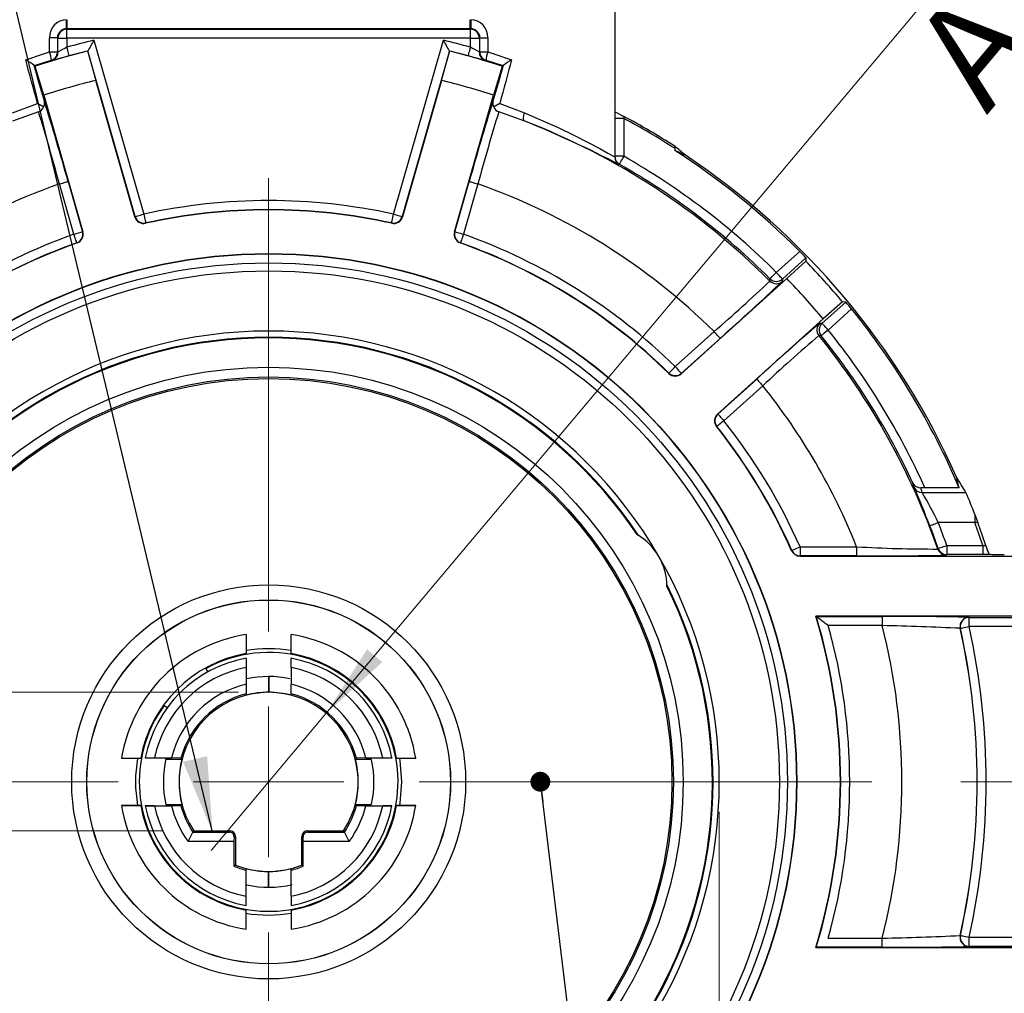
# Model space of a CAD drawing. Units: millimetres. Extents: x 5 to 420, y 6 to 293.
# Drawn here: x 219 to 251, y 201 to 233 of the extents above; entities that cross this region are included whole.
import ezdxf

# ---------------------------------------------------------------- set-up
doc = ezdxf.new("R2010")
doc.units = ezdxf.units.MM
doc.styles.add('SLDTEXTSTYLE0', font='DINMI__.TTF')
doc.styles.get("Standard").update_dxf_attribs({"font": 'DINMI__.TTF'})
doc.dimstyles.new('SLDDIMSTYLE0', dxfattribs={"dimtxt": 0, "dimasz": 2.5, "dimexe": 0, "dimexo": 0.0625, "dimgap": 0, "dimtad": 0, "dimtih": 1, "dimtoh": 1, "dimdec": 0, "dimrnd": 1e-09, "dimzin": 0, "dimdsep": 46, "dimtxsty": 'STANDARD', "dimsah": 1, "dimcen": 0.09, "dimadec": 0, "dimazin": 0, "dimtfac": 2.5, "dimtdec": 0, "dimtofl": 0, "dimtmove": 0, "dimatfit": 3, "dimfxl": 1, "dimfrac": 2, "dimtolj": 1, "dimtzin": 0, "dimarcsym": 0})
doc.dimstyles.new('SLDDIMSTYLE1', dxfattribs={"dimtxt": 3.5, "dimasz": 2.5, "dimexe": 0, "dimexo": 0.0625, "dimgap": 0.875, "dimtad": 1, "dimrnd": 1e-09, "dimzin": 12, "dimdsep": 46, "dimtxsty": 'SLDTEXTSTYLE0', "dimsah": 1, "dimcen": 0.09, "dimadec": 0, "dimazin": 0, "dimtol": 1, "dimtp": 0.2, "dimtm": 0.2, "dimtfac": 1, "dimtdec": 1, "dimtofl": 0, "dimtmove": 0, "dimatfit": 3, "dimfxl": 1, "dimfrac": 2, "dimtolj": 1, "dimarcsym": 0})
doc.dimstyles.new('SLDDIMSTYLE2', dxfattribs={"dimtxt": 3.5, "dimasz": 2.5, "dimexe": 0, "dimexo": 0.0625, "dimgap": 0.875, "dimtad": 1, "dimrnd": 1e-09, "dimzin": 12, "dimdsep": 46, "dimtxsty": 'SLDTEXTSTYLE0', "dimsah": 1, "dimcen": 0.09, "dimadec": 0, "dimazin": 0, "dimtfac": 1, "dimtofl": 0, "dimtmove": 0, "dimatfit": 3, "dimfxl": 1, "dimfrac": 2, "dimtolj": 1, "dimtzin": 12, "dimarcsym": 0})
doc.dimstyles.new('SLDDIMSTYLE4', dxfattribs={"dimtxt": 3.5, "dimasz": 2.5, "dimexe": 0, "dimexo": 0.0625, "dimgap": 0.875, "dimtad": 1, "dimdec": 1, "dimrnd": 1e-09, "dimzin": 12, "dimdsep": 46, "dimtxsty": 'SLDTEXTSTYLE0', "dimsah": 1, "dimcen": 0.09, "dimadec": 0, "dimazin": 0, "dimtol": 1, "dimtp": 0.08, "dimtm": 0.1, "dimtfac": 1, "dimtofl": 0, "dimtmove": 0, "dimatfit": 3, "dimfxl": 1, "dimfrac": 2, "dimtolj": 1, "dimarcsym": 0})
doc.dimstyles.new('SLDDIMSTYLE5', dxfattribs={"dimtxt": 3.5, "dimasz": 2.5, "dimexe": 0, "dimexo": 0.0625, "dimgap": 0.875, "dimtad": 1, "dimrnd": 1e-09, "dimzin": 12, "dimdsep": 46, "dimtxsty": 'SLDTEXTSTYLE0', "dimblk1": 'NONE', "dimsah": 1, "dimcen": 0, "dimadec": 0, "dimazin": 0, "dimtol": 1, "dimtp": 0.07, "dimtm": 0.07, "dimtfac": 1, "dimtmove": 0, "dimatfit": 3, "dimldrblk": 'NONE', "dimfxl": 1, "dimfrac": 2, "dimtolj": 1, "dimarcsym": 0})
doc.dimstyles.new('SLDDIMSTYLE6', dxfattribs={"dimtxt": 3.5, "dimasz": 2.5, "dimexe": 0, "dimexo": 0.0625, "dimgap": 0.875, "dimtad": 1, "dimrnd": 1e-09, "dimzin": 12, "dimdsep": 46, "dimtxsty": 'SLDTEXTSTYLE0', "dimsah": 1, "dimcen": 0.09, "dimadec": 0, "dimazin": 0, "dimtol": 1, "dimtp": 0.05, "dimtm": 0.05, "dimtfac": 1, "dimtofl": 0, "dimtmove": 0, "dimatfit": 3, "dimfxl": 1, "dimfrac": 2, "dimtolj": 1, "dimarcsym": 0})
doc.dimstyles.new('SLDDIMSTYLE7', dxfattribs={"dimtxt": 0, "dimasz": 0.66, "dimexe": 0, "dimexo": 0.0625, "dimgap": 0, "dimtad": 0, "dimtih": 1, "dimtoh": 1, "dimdec": 0, "dimrnd": 1e-09, "dimzin": 0, "dimdsep": 46, "dimtxsty": 'STANDARD', "dimblk1": 'DOT', "dimblk2": 'DOT', "dimsah": 1, "dimcen": 0.09, "dimadec": 0, "dimazin": 0, "dimtfac": 0.66, "dimtdec": 0, "dimtofl": 0, "dimtmove": 0, "dimatfit": 3, "dimldrblk": 'DOT', "dimfxl": 1, "dimfrac": 2, "dimtolj": 1, "dimtzin": 0, "dimarcsym": 0})

# ---------------------------------------------------------------- blocks, each defined once
blk = doc.blocks.new('*D35')
at = {"color": 7, "linetype": 'Continuous', "lineweight": 0}
for p, q in [((193.821, 207.001), (193.821, 150.547)), ((259.821, 207.001), (259.821, 150.547)), ((193.821, 151.547), (259.821, 151.547))]:
    blk.add_line(p, q, dxfattribs=at)
for points in [[(193.821, 151.547), (196.321, 151.217), (196.321, 151.877)], [(259.821, 151.547), (257.321, 151.877), (257.321, 151.217)]]:
    blk.add_solid(points, dxfattribs=at)
at = {"color": 7, "linetype": 'Continuous', "lineweight": 0, "attachment_point": 1, "style": 'SLDTEXTSTYLE0'}
for s, insert, char_height in [('66', (221.253, 156.006), 3.5), ('±0,2', (226.849, 154.956), 2.45)]:
    blk.add_mtext(s, dxfattribs=dict(at, insert=insert, char_height=char_height))
blk = doc.blocks.new('*D36')
at = {"color": 7, "linetype": 'Continuous', "lineweight": 0}
for p, q in [((186.321, 207.001), (186.321, 143.016)), ((267.321, 207.001), (267.321, 143.016)), ((186.321, 144.016), (267.321, 144.016))]:
    blk.add_line(p, q, dxfattribs=at)
for centre, start, end in [((228.534, 146.786), 153.4349, 206.5651), ((225.108, 146.786), 333.4349, 26.5651)]:
    blk.add_arc(centre, 6.194, start, end, dxfattribs=at)
for points in [[(186.321, 144.016), (188.821, 143.686), (188.821, 144.346)], [(267.321, 144.016), (264.821, 144.346), (264.821, 143.686)]]:
    blk.add_solid(points, dxfattribs=at)
at = {"color": 7, "linetype": 'Continuous', "lineweight": 0, "insert": (224.581, 148.475), "char_height": 3.5, "attachment_point": 1, "style": 'SLDTEXTSTYLE0'}
blk.add_mtext('81', dxfattribs=at)
blk = doc.blocks.new('*D37')
at = {"color": 7, "linetype": 'Continuous', "lineweight": 0}
for p, q in [((239.321, 255.001), (282.538, 255.001)), ((281.538, 208.001), (281.538, 255.001)), ((260.821, 208.001), (282.538, 208.001))]:
    blk.add_line(p, q, dxfattribs=at)
for centre, start, end in [((278.767, 229.788), 63.4349, 116.5651), ((278.767, 233.214), 243.4349, 296.5651)]:
    blk.add_arc(centre, 6.194, start, end, dxfattribs=at)
for points in [[(281.538, 255.001), (281.208, 252.501), (281.868, 252.501)], [(281.538, 208.001), (281.868, 210.501), (281.208, 210.501)]]:
    blk.add_solid(points, dxfattribs=at)
at = {"color": 7, "linetype": 'Continuous', "lineweight": 0, "insert": (277.078, 229.261), "char_height": 3.5, "attachment_point": 1, "rotation": 90, "style": 'SLDTEXTSTYLE0'}
blk.add_mtext('47', dxfattribs=at)
blk = doc.blocks.new('*D39')
at = {"color": 7, "linetype": 'Continuous', "lineweight": 0}
for p, q in [((211.846, 207.001), (211.846, 160.061)), ((241.796, 207.001), (241.796, 160.061)), ((241.796, 161.061), (211.846, 161.061))]:
    blk.add_line(p, q, dxfattribs=at)
for points in [[(211.846, 161.061), (214.346, 160.731), (214.346, 161.391)], [(241.796, 161.061), (239.296, 161.391), (239.296, 160.731)]]:
    blk.add_solid(points, dxfattribs=at)
at = {"color": 7, "linetype": 'Continuous', "lineweight": 0, "attachment_point": 1, "style": 'SLDTEXTSTYLE0'}
for s, insert, char_height in [('0,08', (230.318, 168.347), 2.45), ('+', (228.36, 168.347), 2.45), ('%%c', (217.837, 165.52), 3.5), ('30', (223.098, 165.52), 3.5), ('0,10', (230.318, 164.47), 2.45), ('-', (228.675, 164.47), 2.45)]:
    blk.add_mtext(s, dxfattribs=dict(at, insert=insert, char_height=char_height))
blk = doc.blocks.new('*D41')
at = {"color": 7, "linetype": 'Continuous', "lineweight": 0}
for q in [(281.648, 273.219), (224.907, 205.724)]:
    blk.add_line((228.736, 210.278), q, dxfattribs=at)
blk.add_solid([(228.736, 210.278), (230.597, 211.979), (230.092, 212.404)], dxfattribs=at)
at = {"color": 7, "linetype": 'Continuous', "lineweight": 0, "attachment_point": 1, "rotation": 49.9477, "style": 'SLDTEXTSTYLE0'}
for s, insert, char_height in [('±0,07', (273.444, 268.754), 2.45), ('5,95', (266.878, 262.576), 3.5), ('%%c', (263.492, 258.547), 3.5), ('mounting hole ', (244.485, 236.263), 3.5)]:
    blk.add_mtext(s, dxfattribs=dict(at, insert=insert, char_height=char_height))
blk = doc.blocks.new('_NONE')
blk = doc.blocks.new('*D42')
at = {"color": 7, "linetype": 'Continuous', "lineweight": 0}
for p, q in [((176.373, 210.976), (176.373, 261.924)), ((225.821, 210.976), (175.373, 210.976)), ((176.373, 206.376), (176.373, 210.976)), ((223.329, 206.376), (175.373, 206.376)), ((176.373, 206.376), (176.373, 202.376))]:
    blk.add_line(p, q, dxfattribs=at)
for points in [[(176.373, 210.976), (176.703, 213.476), (176.043, 213.476)], [(176.373, 206.376), (176.043, 203.876), (176.703, 203.876)]]:
    blk.add_solid(points, dxfattribs=at)
at = {"color": 7, "linetype": 'Continuous', "lineweight": 0, "attachment_point": 1, "rotation": 90, "style": 'SLDTEXTSTYLE0'}
for s, insert, char_height in [('±0,05', (172.964, 253.227), 2.45), ('4,6', (171.914, 246.513), 3.5), ('mounting hole ', (171.914, 217.227), 3.5)]:
    blk.add_mtext(s, dxfattribs=dict(at, insert=insert, char_height=char_height))
blk = doc.blocks.new('_DOT')
at = {"color": 0, "linetype": 'ByBlock', "lineweight": -2}
blk.add_line((-0.5, 0), (-1, 0), dxfattribs=at)
at = {"color": 0, "linetype": 'ByBlock', "const_width": 0.5}
blk.add_lwpolyline([(-0.25, 0, 1), (0.25, 0, 1)], format="xyb", close=True, dxfattribs=at)
blk = doc.blocks.new('SW_CENTERMARKSYMBOL_1')
at = {"color": 0, "linetype": 'Continuous', "lineweight": 0}
for p, q in [((0, 5), (0, 10)), ((0, 0), (0, 2.5)), ((-5, 0), (-10, 0)), ((0, 0), (-2.5, 0)), ((0, 0), (0, -2.5)), ((0, 0), (2.5, 0)), ((5, 0), (10, 0)), ((0, -5), (0, -10))]:
    blk.add_line(p, q, dxfattribs=at)
blk = doc.blocks.new('SW_CENTERMARKSYMBOL_2')
at = {"color": 0, "linetype": 'Continuous', "lineweight": 0}
for p, q in [((0, 5), (0, 20.05)), ((0, 0), (0, 2.5)), ((-5, 0), (-20.05, 0)), ((0, 0), (-2.5, 0)), ((0, 0), (0, -2.5)), ((0, 0), (2.5, 0)), ((5, 0), (20.05, 0)), ((0, -5), (0, -20.05))]:
    blk.add_line(p, q, dxfattribs=at)

msp = doc.modelspace()

# ---------------------------------------------------------------- linework, layer by layer
at = {"color": 7, "linetype": 'Continuous', "lineweight": 30}
for p, q in [((238.32128, 252.0832), (238.32128, 228.76662)), ((220.12128, 233.01913), (220.12128, 233.31912)), ((233.52128, 233.01913), (233.52128, 233.31912)), ((220.10292, 233.01913), (220.11868, 233.00338)), ((220.11868, 232.70339), (220.11868, 233.00338)), ((220.11868, 233.00338), (233.52389, 233.00338)), ((233.52128, 233.01913), (220.12128, 233.01913)), ((233.52389, 233.00338), (233.53964, 233.01913)), ((233.52389, 232.70339), (233.52389, 233.00338)), ((219.8026, 232.71947), (219.53901, 232.71947)), ((219.53901, 232.25136), (219.53901, 232.71947)), ((219.81869, 232.70339), (219.8026, 232.71947)), ((219.8026, 232.71947), (219.8026, 232.25136)), ((219.81869, 232.23942), (219.81869, 232.70339)), ((219.81869, 232.70339), (220.11868, 232.70339)), ((233.52389, 232.70339), (220.11868, 232.70339)), ((220.11868, 232.70339), (220.11868, 232.40675)), ((233.52389, 232.70339), (233.82388, 232.70339)), ((233.52389, 232.40675), (233.52389, 232.70339)), ((233.83996, 232.71947), (233.82388, 232.70339)), ((233.82388, 232.70339), (233.82388, 232.23942)), ((233.83996, 232.25136), (233.83996, 232.71947)), ((233.83996, 232.71947), (234.10356, 232.71947)), ((234.10356, 232.71947), (234.10356, 232.25136)), ((221.01573, 232.63555), (222.67204, 226.85933)), ((230.97053, 226.85933), (232.62683, 232.63555)), ((219.53901, 232.25136), (219.8026, 232.25136)), ((220.80664, 232.27639), (220.80607, 232.27541)), ((222.38367, 226.77664), (220.80664, 232.27639)), ((232.83592, 232.27639), (231.25889, 226.77664)), ((232.83592, 232.27639), (232.83649, 232.27541)), ((233.83996, 232.25136), (234.10356, 232.25136)), ((219.03068, 231.78937), (219.02899, 231.79366)), ((234.61188, 231.78937), (234.58369, 231.77441)), ((234.61358, 231.79366), (234.61188, 231.78937)), ((222.37691, 226.7653), (221.07577, 231.30291)), ((232.56679, 231.30291), (231.26565, 226.7653)), ((219.3455, 230.80676), (220.64664, 226.26915)), ((232.99592, 226.26915), (234.29706, 230.80676)), ((218.31341, 230.23078), (219.13976, 230.53556)), ((234.50281, 230.53556), (235.32916, 230.23078)), ((219.17537, 230.25339), (218.30888, 229.95109)), ((235.33368, 229.95109), (234.4672, 230.25339)), ((238.62128, 230.04074), (238.32128, 230.04074)), ((238.62128, 230.10803), (238.62128, 230.04074)), ((238.62128, 230.04074), (238.62128, 228.78167)), ((240.31491, 229.11695), (240.31491, 229.04649)), ((238.62128, 228.78167), (238.32128, 228.78167)), ((240.31491, 229.04649), (240.31491, 228.97597)), ((220.34653, 226.1925), (219.86783, 227.86192)), ((220.1562, 227.94461), (220.6349, 226.27519)), ((233.00766, 226.27519), (233.48636, 227.94461)), ((233.77473, 227.86192), (233.29603, 226.1925)), ((243.69274, 224.92529), (244.46912, 225.62435)), ((244.67811, 225.40884), (243.89348, 224.70236)), ((244.042, 224.71745), (244.67438, 225.29692)), ((244.67811, 225.40884), (244.67438, 225.29692)), ((244.042, 224.71745), (240.534, 221.55884)), ((243.89348, 224.70236), (243.89153, 224.62752)), ((245.2159, 223.23366), (246.00053, 223.94015)), ((245.88882, 223.94814), (245.24643, 223.37979)), ((246.00053, 223.94015), (245.88882, 223.94814)), ((246.19301, 223.70978), (245.41663, 223.01073)), ((241.73844, 220.22118), (245.24643, 223.37979)), ((245.14126, 223.23955), (245.2159, 223.23366)), ((240.33355, 221.79497), (241.62417, 222.95705)), ((241.8249, 222.73412), (240.53428, 221.57204)), ((241.75159, 220.22007), (243.04221, 221.38215)), ((243.24294, 221.15922), (241.95232, 219.99714)), ((248.6309, 217.76941), (248.49734, 217.76804)), ((248.53984, 217.61468), (249.99099, 217.61468)), ((249.76927, 217.76941), (248.6309, 217.76941)), ((250.28992, 216.88249), (250.28992, 216.61605)), ((250.28992, 216.88249), (250.38937, 216.61605)), ((250.28992, 216.61605), (249.0752, 216.61605)), ((250.38937, 216.61605), (250.28992, 216.61605)), ((244.48115, 215.81039), (244.48115, 215.5104)), ((244.48115, 215.81039), (246.36163, 215.81039)), ((246.36163, 215.81039), (246.36163, 215.5104)), ((249.3551, 215.8549), (249.3551, 215.55491)), ((249.3551, 215.8549), (250.55549, 215.8549)), ((250.55549, 215.8549), (250.65383, 215.8549)), ((250.55549, 215.8549), (250.55549, 215.55491)), ((244.47489, 215.50078), (259.82128, 215.50078)), ((246.36163, 215.5104), (244.48115, 215.5104)), ((249.3551, 215.55491), (249.34068, 215.53463)), ((250.55549, 215.55491), (249.3551, 215.55491)), ((250.75333, 215.55491), (250.55549, 215.55491)), ((245.02077, 213.49116), (245.00782, 213.50078)), ((252.61018, 213.50078), (245.00782, 213.50078)), ((245.02077, 213.49116), (247.2143, 213.49116)), ((247.2143, 213.49116), (247.2143, 213.19117)), ((250.09794, 213.46694), (250.10147, 213.46411)), ((250.10147, 213.46411), (252.61018, 213.46411)), ((250.10147, 213.16412), (250.10147, 213.46411)), ((247.2143, 213.19117), (245.42023, 213.19117)), ((249.8086, 213.09916), (249.80508, 213.10195)), ((252.61018, 213.16412), (250.10147, 213.16412)), ((226.07078, 212.89356), (226.07078, 212.26017)), ((227.57178, 212.26017), (227.57178, 212.89356)), ((226.07078, 212.26017), (226.07078, 212.23478)), ((226.07078, 212.10777), (226.07078, 211.80241)), ((227.57178, 212.23478), (227.57178, 212.26017)), ((227.57178, 211.80241), (227.57178, 212.10777)), ((226.07078, 211.80241), (226.07078, 211.2424)), ((227.57178, 211.80241), (227.57178, 211.2424)), ((226.07078, 211.2424), (226.07078, 210.92747)), ((227.57178, 210.92747), (227.57178, 211.2424)), ((226.07078, 210.92747), (226.07078, 210.88632)), ((226.82078, 210.9784), (226.82178, 210.9784)), ((227.57178, 210.88632), (227.57178, 210.92747)), ((221.93356, 208.78353), (221.93314, 208.78091)), ((222.59264, 208.78091), (221.93314, 208.78091)), ((222.56857, 208.78824), (222.594, 208.78824)), ((222.72253, 208.79505), (222.72223, 208.79347)), ((222.90061, 208.79347), (222.72223, 208.79347)), ((223.02889, 208.79662), (223.5905, 208.79662)), ((223.90497, 208.79064), (223.5905, 208.79662)), ((230.05207, 208.79662), (229.73759, 208.79064)), ((230.05207, 208.79662), (230.61368, 208.79662)), ((230.92034, 208.79347), (230.74195, 208.79347)), ((230.92034, 208.79347), (230.92003, 208.79505)), ((231.04856, 208.78824), (231.07399, 208.78824)), ((231.70942, 208.78091), (231.04992, 208.78091)), ((231.70942, 208.78091), (231.709, 208.78353)), ((223.40258, 208.75078), (223.93563, 208.75078)), ((229.70693, 208.75078), (230.23998, 208.75078)), ((221.93314, 207.22065), (221.93356, 207.21803)), ((221.93314, 207.22065), (222.59264, 207.22065)), ((222.594, 207.21332), (222.56857, 207.21332)), ((222.72223, 207.20809), (222.72253, 207.20652)), ((222.72223, 207.20809), (222.90061, 207.20809)), ((223.02889, 207.20494), (223.5905, 207.20494)), ((223.40258, 207.25078), (223.93563, 207.25078)), ((223.5905, 207.20494), (223.90497, 207.21092)), ((229.70693, 207.25078), (230.23998, 207.25078)), ((229.73759, 207.21092), (230.05207, 207.20494)), ((230.05207, 207.20494), (230.61368, 207.20494)), ((230.74195, 207.20809), (230.92034, 207.20809)), ((230.92003, 207.20652), (230.92034, 207.20809)), ((231.07399, 207.21332), (231.04856, 207.21332)), ((231.04992, 207.22065), (231.70942, 207.22065)), ((231.709, 207.21803), (231.70942, 207.22065)), ((224.14521, 206.02342), (224.30429, 206.3294)), ((224.30429, 206.3294), (225.52128, 206.3294)), ((224.32929, 206.37578), (225.52128, 206.37578)), ((225.52128, 206.37578), (225.52128, 206.3294)), ((225.6719, 206.17578), (225.66892, 206.02342)), ((225.72128, 206.17578), (225.6719, 206.17578)), ((225.72128, 206.17578), (225.72128, 205.23661)), ((227.92128, 205.23661), (227.92128, 206.17578)), ((227.92128, 206.17578), (227.97067, 206.17578)), ((227.97364, 206.02342), (227.97067, 206.17578)), ((228.12128, 206.37578), (228.12128, 206.3294)), ((228.12128, 206.37578), (229.31327, 206.37578)), ((228.12128, 206.3294), (229.33827, 206.3294)), ((229.49736, 206.02342), (229.33827, 206.3294)), ((225.66892, 206.02342), (224.14521, 206.02342)), ((225.66892, 206.02342), (225.66892, 205.20132)), ((227.97364, 205.20132), (227.97364, 206.02342)), ((229.49736, 206.02342), (227.97364, 206.02342)), ((226.07078, 205.06792), (226.07078, 205.11794)), ((226.07078, 204.19915), (226.07078, 205.06792)), ((227.57178, 205.11794), (227.57178, 205.06792)), ((227.57178, 204.19915), (227.57178, 205.06792)), ((226.07078, 203.89379), (226.07078, 204.19915)), ((227.57178, 204.19915), (227.57178, 203.89379)), ((226.07078, 203.74139), (226.07078, 203.76678)), ((226.07078, 203.10801), (226.07078, 203.74139)), ((227.57178, 203.76678), (227.57178, 203.74139)), ((227.57178, 203.74139), (227.57178, 203.10801)), ((249.80508, 202.89961), (249.8086, 202.9024)), ((245.42023, 202.81039), (247.2143, 202.81039)), ((247.2143, 202.5104), (247.2143, 202.81039)), ((250.10147, 202.53746), (250.10147, 202.83744)), ((250.10147, 202.83744), (252.61018, 202.83744)), ((245.02077, 202.5104), (245.00782, 202.50078)), ((245.00782, 202.50078), (252.61018, 202.50078)), ((247.2143, 202.5104), (245.02077, 202.5104)), ((250.10147, 202.53746), (250.09794, 202.53462)), ((252.61018, 202.53746), (250.10147, 202.53746))]:
    msp.add_line(p, q, dxfattribs=at)
at = {"color": 8, "linetype": 'Continuous', "lineweight": 30}
for p, q in [((238.47307, 228.5058), (238.46434, 228.50958)), ((226.82078, 211.50078), (226.82078, 210.9784)), ((226.82178, 211.50078), (226.82178, 210.9784)), ((226.82078, 204.50078), (226.82078, 205.02578)), ((226.82178, 204.50078), (226.82178, 205.02578))]:
    msp.add_line(p, q, dxfattribs=at)
at = {"color": 7, "linetype": 'Continuous', "lineweight": 30, "flags": 128}
for points in [[(220.19812, 232.11748), (220.19648, 232.12346), (220.19187, 232.14021), (220.18449, 232.1671), (220.17461, 232.20309), (220.1626, 232.24682), (220.14892, 232.29663), (220.13409, 232.35062), (220.11868, 232.40675)], [(233.52389, 232.40675), (233.50847, 232.35062), (233.49365, 232.29663), (233.47997, 232.24682), (233.46796, 232.20309), (233.45807, 232.1671), (233.45069, 232.14021), (233.44609, 232.12346), (233.44444, 232.11748)], [(218.74814, 231.98333), (219.33454, 232.18502), (219.53901, 232.25136)], [(219.8026, 232.25136), (219.81078, 232.24529), (219.81869, 232.23942)], [(220.80607, 232.27541), (220.80843, 232.26692), (221.07577, 231.30291)], [(232.56679, 231.30291), (232.83414, 232.26692), (232.83649, 232.27541)], [(233.82388, 232.23942), (233.83179, 232.24529), (233.83996, 232.25136)], [(234.10356, 232.25136), (234.30975, 232.18445), (234.89443, 231.98333)], [(219.58929, 231.96417), (219.37461, 231.89862), (219.03068, 231.78937)], [(219.03068, 231.78937), (219.04332, 231.78266), (219.05888, 231.77441)], [(219.3455, 230.80676), (219.06138, 231.76596), (219.05888, 231.77441)], [(219.60524, 231.95218), (219.60004, 231.95608), (219.58929, 231.96417)], [(234.05328, 231.96417), (234.04808, 231.96027), (234.03733, 231.95218)], [(234.61188, 231.78937), (234.26977, 231.89805), (234.05328, 231.96417)], [(234.58369, 231.77441), (234.58119, 231.76596), (234.29706, 230.80676)], [(235.33368, 229.95109), (235.30617, 229.9829), (235.29576, 230.04589), (235.30375, 230.13213), (235.32916, 230.23078)], [(235.32916, 230.23078), (236.44185, 229.74183), (236.98719, 229.47619), (237.46616, 229.22873), (237.82342, 229.03602), (238.09712, 228.8848), (238.26273, 228.79389), (238.32128, 228.76662)], [(238.32128, 230.19875), (238.32444, 230.20484), (238.33383, 230.22298), (238.34928, 230.25279)], [(238.34928, 230.25279), (238.4061, 230.22244), (238.48312, 230.18156), (238.5799, 230.1301), (238.62128, 230.10803)], [(238.62128, 228.78167), (238.59254, 228.73106), (238.56489, 228.68236), (238.53939, 228.63745), (238.51699, 228.59801), (238.49856, 228.56555), (238.4848, 228.54131), (238.47622, 228.5262), (238.47315, 228.5208)], [(238.47315, 228.5208), (238.47312, 228.5148), (238.47307, 228.5058)], [(219.86783, 227.86192), (219.92378, 227.87797), (219.97761, 227.8934), (220.02726, 227.90764), (220.07086, 227.92014), (220.10673, 227.93043), (220.13353, 227.93811), (220.15023, 227.9429), (220.1562, 227.94461)], [(233.48636, 227.94461), (233.49233, 227.9429), (233.50903, 227.93811), (233.53583, 227.93043), (233.57171, 227.92014), (233.6153, 227.90764), (233.66495, 227.8934), (233.71878, 227.87797), (233.77473, 227.86192)], [(222.37691, 226.7653), (222.38028, 226.77095), (222.38367, 226.77664)], [(222.38367, 226.77664), (222.38964, 226.77835), (222.40634, 226.78314), (222.43314, 226.79082), (222.46902, 226.80111), (222.51261, 226.81361), (222.56226, 226.82785), (222.61609, 226.84329), (222.67204, 226.85933)], [(222.67204, 226.85933), (222.68455, 226.80248), (222.69658, 226.7478), (222.70768, 226.69735), (222.71742, 226.65306), (222.72544, 226.61661), (222.73143, 226.58938), (222.73517, 226.57241), (222.7365, 226.56635)], [(230.90606, 226.56635), (230.9074, 226.57241), (230.91113, 226.58938), (230.91712, 226.61661), (230.92514, 226.65306), (230.93489, 226.69735), (230.94599, 226.7478), (230.95802, 226.80248), (230.97053, 226.85933)], [(230.97053, 226.85933), (231.02648, 226.84329), (231.0803, 226.82785), (231.12996, 226.81361), (231.17355, 226.80111), (231.20943, 226.79082), (231.23623, 226.78314), (231.25293, 226.77835), (231.25889, 226.77664)], [(231.25889, 226.77664), (231.26229, 226.77095), (231.26565, 226.7653)], [(222.7365, 226.56635), (222.7329, 226.56019), (222.72988, 226.55504)], [(230.91269, 226.55504), (230.90908, 226.56119), (230.90606, 226.56635)], [(220.34653, 226.1925), (220.40248, 226.20854), (220.45631, 226.22398), (220.50596, 226.23822), (220.54956, 226.25072), (220.58543, 226.261), (220.61223, 226.26869), (220.62893, 226.27348), (220.6349, 226.27519)], [(220.44712, 225.90988), (220.44504, 225.91573), (220.43921, 225.9321), (220.42987, 225.95836), (220.41735, 225.99352), (220.40215, 226.03625), (220.38483, 226.08491), (220.36605, 226.13767), (220.34653, 226.1925)], [(220.6349, 226.27519), (220.6408, 226.27216), (220.64664, 226.26915)], [(232.99592, 226.26915), (233.00177, 226.27216), (233.00766, 226.27519)], [(233.00766, 226.27519), (233.01363, 226.27348), (233.03033, 226.26869), (233.05713, 226.261), (233.09301, 226.25072), (233.1366, 226.23822), (233.18626, 226.22398), (233.24008, 226.20854), (233.29603, 226.1925)], [(233.29603, 226.1925), (233.27651, 226.13767), (233.25774, 226.08491), (233.24042, 226.03625), (233.22521, 225.99352), (233.2127, 225.95836), (233.20335, 225.9321), (233.19752, 225.91573), (233.19544, 225.90988)], [(220.45873, 225.9038), (220.45241, 225.90711), (220.44712, 225.90988)], [(233.19544, 225.90988), (233.18913, 225.90657), (233.18383, 225.9038)], [(243.48095, 224.71284), (243.48534, 224.71723), (243.4976, 224.72954), (243.51728, 224.74928), (243.54364, 224.77572), (243.57565, 224.80783), (243.61212, 224.84442), (243.65165, 224.88407), (243.69274, 224.92529)], [(243.89348, 224.70236), (243.88932, 224.70697), (243.8777, 224.71988), (243.85904, 224.7406), (243.83407, 224.76834), (243.80372, 224.80204), (243.76916, 224.84043), (243.73169, 224.88204), (243.69274, 224.92529)], [(245.41663, 223.01073), (245.37768, 223.05398), (245.34021, 223.09559), (245.30565, 223.13398), (245.27531, 223.16768), (245.25033, 223.19542), (245.23168, 223.21614), (245.22005, 223.22905), (245.2159, 223.23366)], [(241.8249, 222.73412), (241.82074, 222.73873), (241.80912, 222.75164), (241.79047, 222.77236), (241.76549, 222.8001), (241.73515, 222.8338), (241.70058, 222.87218), (241.66312, 222.91379), (241.62417, 222.95705)], [(245.41663, 223.01073), (245.37134, 222.97417), (245.32777, 222.939), (245.28757, 222.90655), (245.25228, 222.87807), (245.22324, 222.85463), (245.20155, 222.83712), (245.18803, 222.8262), (245.1832, 222.8223)], [(240.12325, 221.56757), (240.12345, 221.5747), (240.12363, 221.58067)], [(240.12363, 221.58067), (240.12797, 221.5851), (240.14013, 221.59752), (240.15964, 221.61743), (240.18575, 221.64409), (240.21749, 221.67649), (240.25363, 221.71339), (240.29282, 221.75339), (240.33355, 221.79497)], [(240.33355, 221.79497), (240.3725, 221.75172), (240.40996, 221.71011), (240.44453, 221.67172), (240.47487, 221.63802), (240.49985, 221.61028), (240.5185, 221.58956), (240.53013, 221.57665), (240.53428, 221.57204)], [(240.53428, 221.57204), (240.53414, 221.56541), (240.534, 221.55884)], [(243.04221, 221.38215), (243.04636, 221.37754), (243.05799, 221.36463), (243.07665, 221.34391), (243.10162, 221.31617), (243.13196, 221.28247), (243.16653, 221.24409), (243.204, 221.20247), (243.24294, 221.15922)], [(241.73844, 220.22118), (241.74499, 220.22063), (241.75159, 220.22007)], [(241.75159, 220.22007), (241.75575, 220.21546), (241.76737, 220.20255), (241.78603, 220.18183), (241.811, 220.1541), (241.84135, 220.12039), (241.87591, 220.08201), (241.91338, 220.0404), (241.95232, 219.99714)], [(241.95232, 219.99714), (241.90671, 219.96098), (241.86284, 219.92619), (241.82236, 219.8941), (241.78682, 219.86593), (241.75758, 219.84274), (241.73573, 219.82542), (241.72212, 219.81463), (241.71725, 219.81077)], [(241.71725, 219.81077), (241.71014, 219.81131), (241.70418, 219.81176)], [(248.26694, 217.7897), (248.2585, 217.82074), (248.22899, 217.9279)], [(248.79545, 216.50775), (248.80124, 216.50999), (248.81744, 216.51626), (248.84344, 216.52633), (248.87824, 216.5398), (248.92053, 216.55618), (248.9687, 216.57482), (249.02092, 216.59504), (249.0752, 216.61605)], [(244.20049, 215.67953), (244.20392, 215.68472), (244.20679, 215.68906)], [(244.20679, 215.68906), (244.21247, 215.69157), (244.22836, 215.6986), (244.25386, 215.70988), (244.28799, 215.72497), (244.32947, 215.74331), (244.37671, 215.7642), (244.42792, 215.78685), (244.48115, 215.81039)], [(249.05734, 215.73605), (249.06108, 215.74124), (249.07182, 215.75616)], [(249.07182, 215.75616), (249.07768, 215.75821), (249.09409, 215.76393), (249.12041, 215.7731), (249.15566, 215.78539), (249.19848, 215.80031), (249.24726, 215.81731), (249.30013, 215.83574), (249.3551, 215.8549)], [(244.48115, 215.5104), (244.47801, 215.50558), (244.47489, 215.50078)], [(249.8086, 213.09916), (249.81466, 213.1005), (249.83162, 213.10427), (249.85884, 213.1103), (249.89528, 213.11838), (249.93955, 213.1282), (249.98998, 213.13939), (250.04465, 213.15151), (250.10147, 213.16412)], [(224.80472, 211.65648), (224.80094, 211.66334), (224.75906, 211.73927), (224.74435, 211.76593)], [(223.4487, 210.46173), (223.44236, 210.46636), (223.37232, 210.51747), (223.34772, 210.53541)], [(221.93356, 208.78353), (222.29907, 208.78624), (222.56857, 208.78824)], [(222.72253, 208.79505), (222.97706, 208.79635), (223.02889, 208.79662)], [(223.90497, 208.79064), (223.91171, 208.78184), (223.93563, 208.75078)], [(229.70693, 208.75078), (229.71797, 208.76508), (229.73759, 208.79064)], [(230.61368, 208.79662), (230.6655, 208.79635), (230.92003, 208.79505)], [(231.07399, 208.78824), (231.3435, 208.78624), (231.709, 208.78353)], [(231.24628, 208.00078), (231.18898, 208.7106), (231.17697, 208.78091)], [(231.17697, 207.22065), (231.18898, 207.29096), (231.24628, 208.00078)], [(222.56857, 207.21332), (222.29907, 207.21532), (221.93356, 207.21803)], [(223.02889, 207.20494), (222.97706, 207.20521), (222.72253, 207.20652)], [(223.93563, 207.25078), (223.92459, 207.23648), (223.90497, 207.21092)], [(229.73759, 207.21092), (229.73085, 207.21972), (229.70693, 207.25078)], [(230.92003, 207.20652), (230.6655, 207.20521), (230.61368, 207.20494)], [(231.709, 207.21803), (231.3435, 207.21532), (231.07399, 207.21332)], [(224.32929, 206.37578), (224.31256, 206.34479), (224.30429, 206.3294)], [(229.31327, 206.37578), (229.33, 206.34479), (229.33827, 206.3294)], [(225.72128, 205.23661), (225.69029, 205.21567), (225.66892, 205.20132)], [(227.92128, 205.23661), (227.95227, 205.21567), (227.97364, 205.20132)], [(249.8086, 202.9024), (249.81466, 202.90106), (249.83162, 202.8973), (249.85884, 202.89126), (249.89528, 202.88318), (249.93955, 202.87336), (249.98998, 202.86217), (250.04465, 202.85005), (250.10147, 202.83744)]]:
    msp.add_lwpolyline(points, dxfattribs=at)
at = {"color": 7, "linetype": 'Continuous', "lineweight": 30}
for radius in [17.55, 17.54038, 17.24039, 16.975, 13.775, 13.45, 13.40026, 6.54566, 6.04567, 6.04127]:
    msp.add_circle((226.82128, 208.00078), radius, dxfattribs=at)
for centre, radius, start, end in [((220.12199, 232.73617), 0.58322, 91.767555, 181.64126), ((198.84788, 233.24564), 21.25624, 359.389441, 0.198065), ((254.79468, 233.24564), 21.25624, 179.801935, 180.610559), ((233.52083, 232.73642), 0.58297, 358.334055, 88.25713), ((220.1026, 232.71913), 0.3, 89.938556, 179.936041), ((220.1187, 232.70336), 0.30002, 90.005059, 179.994852), ((233.52386, 232.70336), 0.30002, 0.005148, 89.994941), ((233.54007, 232.71924), 0.29989, 0.044168, 90.081235), ((227.37931, 219.03782), 15.21332, 118.506295, 119.800011), ((226.82128, 208.00078), 25.30961, 103.260645, 105.356528), ((284.78413, 195.27148), 73.90861, 149.6325124, 149.9546886), ((168.85844, 195.27148), 73.90861, 30.0453114, 30.3674876), ((226.82128, 208.00078), 25.30961, 74.643472, 76.739355), ((229.89653, 225.5513), 7.75596, 59.577958, 62.115736), ((226.82128, 208.00078), 25.0088, 103.91745, 108.08255), ((218.93208, 231.99711), 0.65804, 357.130959, 22.730023), ((219.50259, 232.25139), 0.30002, 286.797719, 359.995873), ((224.70889, 214.79222), 17.90284, 104.593428, 106.563336), ((219.51878, 232.23941), 0.29991, 332.130081, 0.001344), ((226.82128, 208.00078), 25.00962, 103.915641, 105.356528), ((226.82128, 208.00078), 25.00962, 74.643472, 76.084359), ((226.82128, 208.00078), 25.0088, 71.91745, 76.08255), ((227.00112, 207.86049), 25.09816, 73.719055, 75.124181), ((234.12388, 232.23943), 0.3, 180.003101, 207.347735), ((234.13998, 232.25139), 0.30002, 180.004127, 253.202281), ((234.71049, 231.99711), 0.65804, 157.269977, 182.869041), ((218.19386, 230.85983), 1.25278, 48.193427, 63.740555), ((235.59588, 230.6419), 1.51376, 117.60588, 130.460138), ((226.82128, 208.00078), 24, 103.850904, 108.149096), ((226.82128, 208.00078), 24, 71.850904, 76.149096), ((216.77614, 226.31665), 4.8359, 57.949834, 60.740543), ((219.04154, 230.55834), 0.33302, 293.693498, 334.596288), ((219.10135, 230.54735), 0.27474, 331.313856, 14.9541), ((129.02066, 202.48923), 94.62379, 15.6057614, 17.2938321), ((311.87213, 206.25374), 81.33156, 162.5682124, 164.5321941), ((234.54139, 230.54737), 0.2749, 165.059364, 208.672679), ((236.86154, 226.32488), 4.82633, 119.25669, 122.052933), ((234.60102, 230.55834), 0.33302, 205.403712, 246.306502), ((159.5603, 211.6954), 62.43681, 15.0063564, 17.2912085), ((303.69373, 208.91232), 72.44138, 162.866584, 164.8358512), ((226.82128, 208.00078), 25.05934, 57.420664, 61.908419), ((226.82128, 208.00078), 25, 57.333713, 61.835801), ((226.82128, 208.00078), 23.54308, 44.966271, 68.803548), ((221.37454, 195.51446), 37.1583, 62.618141, 67.934472), ((238.62126, 228.78167), 0.29998, 179.999958, 240.414581), ((238.62127, 228.76662), 0.29998, 180.000685, 240.395855), ((226.82128, 208.00078), 23.89739, 45.08994, 60.410817), ((226.82128, 208.00078), 24.94066, 44.96057, 57.246263), ((226.82128, 208.00078), 25, 23.891127, 56.358135), ((226.82128, 208.00078), 23.5974, 45.08994, 60.410817), ((226.82128, 208.00078), 21.04318, 109.295311, 134.704689), ((226.82128, 208.00078), 21.04318, 45.295311, 70.704689), ((226.82128, 208.00078), 19.30961, 77.591528, 102.408472), ((222.66528, 226.84799), 0.29999, 195.999971, 282.435297), ((222.67206, 226.85936), 0.30002, 196.004864, 282.403647), ((226.82128, 208.00078), 19, 77.564699, 102.435301), ((226.82128, 208.00078), 19.00962, 77.591528, 102.408472), ((230.97051, 226.85936), 0.30002, 257.596353, 343.995136), ((230.97728, 226.84799), 0.29999, 257.564602, 344.000129), ((226.82128, 208.00078), 19.30961, 109.591528, 134.408472), ((220.3465, 226.19252), 0.30002, 289.596443, 15.995027), ((220.35828, 226.18646), 0.29999, 289.564085, 16.000518), ((233.28429, 226.18646), 0.29999, 163.9995, 250.435897), ((233.29607, 226.19252), 0.30002, 164.004973, 250.403557), ((226.82128, 208.00078), 19.30961, 45.591528, 70.408472), ((226.82128, 208.00078), 19.00962, 109.591528, 134.408472), ((226.82128, 208.00078), 19, 109.564699, 134.435301), ((226.82128, 208.00078), 19, 45.564699, 70.435301), ((226.82128, 208.00078), 19.00962, 45.591528, 70.408472), ((240.79472, 221.85202), 5.26609, 42.486827, 45.753428), ((226.82128, 208.00078), 24.85738, 39.907806, 44.092194), ((200.26903, 270.43017), 62.95987, 311.0600183, 313.338145), ((178.90717, 293.48298), 94.67863, 311.6470386, 313.3432731), ((171.08042, 227.0107), 72.43699, 358.1232799, 358.1821469), ((243.6908, 224.85049), 0.30001, 224.971095, 311.995264), ((243.69274, 224.92533), 0.30001, 225.094515, 311.995673), ((226.82128, 208.00078), 24, 39.850904, 44.149096), ((240.8575, 219.44739), 6.82903, 38.62039, 41.139233), ((226.82128, 208.00078), 24.94066, 23.058751, 39.03943), ((289.7985, 170.65753), 68.98651, 130.340818, 132.6688439), ((245.34203, 223.01662), 0.30001, 132.004617, 219.028989), ((245.41667, 223.01072), 0.30001, 132.004811, 218.905444), ((226.82128, 208.00078), 14.975, 30, 150), ((226.82128, 208.00078), 23.89739, 24.127827, 38.91006), ((226.82128, 208.00078), 14.77054, 33.64658, 146.35342), ((226.82128, 208.00078), 14.74595, 33.850409, 146.149591), ((286.06547, 175.14405), 62.85829, 130.6599892, 132.9417981), ((226.82128, 208.00078), 23.54308, 19.181276, 39.033729), ((240.1676, 154.24654), 68.75894, 85.8168647, 85.8788808), ((226.82128, 208.00078), 23.5974, 24.877952, 38.91006), ((240.33327, 221.78177), 0.29998, 225.563815, 312.00075), ((240.33355, 221.79501), 0.30001, 225.596198, 311.995311), ((226.82128, 208.00078), 21.04318, 21.784901, 38.704689), ((241.93917, 219.99824), 0.29999, 131.999713, 218.435727), ((241.95236, 219.99714), 0.30001, 132.004678, 218.403868), ((226.82128, 208.00078), 19.30961, 23.856143, 38.408472), ((226.82128, 208.00078), 19, 23.837542, 38.435301), ((226.82128, 208.00078), 19.00962, 23.856143, 38.408472), ((248.48544, 218.05323), 0.28544, 206.045682, 272.390796), ((195.62485, 195.33713), 57.2303, 21.710666, 23.098911), ((248.53949, 217.9144), 0.29972, 204.585511, 270.06785), ((235.68214, 210.07892), 14.9033, 26.016922, 30.374102), ((238.81518, 212.6249), 12.23915, 20.356873, 24.059844), ((226.82128, 208.00078), 23.56337, 19.215904, 21.163166), ((226.82128, 208.00078), 23.86336, 19.215904, 21.163166), ((226.82128, 208.00078), 25, 18.310396, 20.158045), ((226.82128, 208.00078), 25.09338, 18.239855, 20.079796), ((238.05798, 214.48829), 1.99998, 0.322769, 59.677225), ((244.47489, 215.80077), 0.29999, 203.837433, 270.000238), ((244.48117, 215.81041), 0.30001, 203.859054, 269.997008), ((249.00907, 262.89719), 47.16116, 266.78196, 270.058651), ((249.34069, 215.83464), 0.30001, 199.184363, 269.997016), ((249.35511, 215.85492), 0.30001, 199.219026, 269.996897), ((266.44739, 220.92673), 16.58795, 197.803541, 198.895244), ((226.82128, 208.00078), 14.975, 150, 270), ((226.82128, 208.00078), 14.975, 270, 30), ((247.14489, 302.38518), 86.87831, 269.4834435, 271.4482683), ((251.11954, 229.2882), 13.73151, 268.432369, 270.623956), ((226.82128, 208.00078), 14.77054, 153.64658, 266.35342), ((226.82128, 208.00078), 14.74595, 153.850409, 266.149591), ((226.82128, 208.00078), 14.77054, 273.64658, 26.35342), ((226.82128, 208.00078), 14.74595, 273.850409, 26.149591), ((226.82128, 208.00078), 19, 343.173551, 16.826449), ((226.82128, 208.00078), 19.00962, 343.212618, 16.787382), ((216.63944, 175.2833), 47.5956, 52.793141, 53.394515), ((247.93893, 128.09681), 85.39742, 88.5513, 90.486182), ((250.09798, 213.16692), 0.30002, 90.007083, 192.506685), ((250.10151, 213.16409), 0.30002, 90.00677, 192.498298), ((226.82128, 208.00078), 19.30961, 344.407234, 15.592766), ((244.80777, 105.65186), 107.56623, 87.3371946, 88.7180378), ((226.82128, 208.00078), 21.04318, 345.720386, 14.279614), ((226.82128, 208.00078), 23.54308, 347.486262, 12.513738), ((226.82128, 208.00078), 23.54592, 347.49474, 12.50526), ((226.82128, 208.00078), 23.8459, 347.49474, 12.50526), ((226.82128, 208.00078), 4.95, 98.720597, 170.901602), ((226.82128, 208.00078), 4.95, 9.098398, 81.279403), ((226.82128, 208.00078), 4.425, 80.136105, 99.899753), ((226.82128, 208.00078), 4.325, 99.992892, 169.509572), ((226.82128, 208.00078), 4.175, 100.355809, 169.033027), ((226.82128, 208.00078), 4.3, 28.882034, 118.882034), ((226.82128, 208.00078), 4.325, 10.490428, 80.007108), ((226.82128, 208.00078), 4.175, 10.966973, 79.644191), ((226.82128, 208.00078), 3.875, 101.167472, 168.148432), ((226.82128, 208.00078), 3.875, 11.851568, 78.832528), ((226.82128, 208.00078), 3.5, 78.39833, 101.937335), ((226.82128, 208.00078), 3.32736, 103.035467, 166.161891), ((226.82128, 208.00078), 3.32736, 13.838109, 76.964533), ((226.82128, 208.00078), 2.975, 326.89203, 213.10797), ((226.82128, 208.00078), 3.02138, 104.382636, 164.845523), ((226.8525, 207.61943), 3.35912, 90.540995, 103.456946), ((226.75979, 207.37285), 3.60608, 76.987013, 89.015046), ((226.82128, 208.00078), 3.02138, 15.154477, 75.617364), ((226.82128, 208.00078), 4.3, 143.882034, 28.882034), ((226.82128, 208.00078), 4.425, 169.845678, 190.154322), ((223.01647, 182.58428), 26.20945, 89.148453, 90.253272), ((226.82128, 208.00078), 3.5, 167.20649, 192.432707), ((230.62252, 183.23469), 25.55907, 89.732269, 90.863618), ((227.02464, 208.00078), 3.17875, 166.352873, 193.647127), ((226.61793, 208.00078), 3.17875, 346.352873, 13.647127), ((226.82128, 208.00078), 3.5, 347.762628, 12.12783), ((226.82128, 208.00078), 4.95, 189.098398, 261.279403), ((226.82128, 208.00078), 4.325, 190.490428, 260.007108), ((226.82128, 208.00078), 4.175, 190.966973, 259.644191), ((223.01642, 233.48226), 26.27443, 269.747469, 270.849365), ((226.82128, 208.00078), 3.875, 191.851568, 258.832528), ((226.82128, 208.00078), 3.32736, 193.838109, 216.460822), ((226.82128, 208.00078), 3.02138, 195.154477, 213.585757), ((226.82128, 208.00078), 4.95, 278.720597, 350.901602), ((226.82128, 208.00078), 4.325, 279.992892, 349.509572), ((226.82128, 208.00078), 4.175, 280.355809, 349.033027), ((226.82128, 208.00078), 3.875, 281.167472, 348.148432), ((226.82128, 208.00078), 3.02138, 326.414243, 344.845523), ((226.82128, 208.00078), 3.32736, 323.539178, 346.161891), ((230.62245, 232.68399), 25.47618, 269.133562, 270.268764), ((225.52128, 206.17578), 0.2, 0, 90), ((228.12128, 206.17578), 0.2, 90, 180), ((226.82128, 208.00078), 3.02736, 247.626138, 255.646381), ((226.82128, 208.00078), 2.975, 248.29993, 269.99037), ((226.82128, 208.00078), 2.975, 270.00963, 291.70007), ((226.82128, 208.00078), 3.02736, 284.353619, 292.373862), ((226.85955, 208.43906), 3.4135, 256.639712, 269.34924), ((226.75987, 208.62739), 3.60214, 270.984817, 283.026231), ((226.82128, 208.00078), 3.5, 258.020284, 282.878768), ((226.82128, 208.00078), 4.425, 260.190253, 279.890453), ((245.94404, 277.35529), 74.55572, 270.9762431, 272.9685245), ((250.09798, 202.83464), 0.30002, 167.493315, 269.992917), ((250.10151, 202.83747), 0.30002, 167.501702, 269.99323), ((247.9441, 287.29016), 84.7829, 269.5068051, 271.4557129)]:
    msp.add_arc(centre, radius, start, end, dxfattribs=at)
at = {"color": 8, "linetype": 'Continuous', "lineweight": 30}
for centre, radius, start, end in [((219.51868, 232.23943), 0.3, 286.769264, 332.135968), ((234.12372, 232.23923), 0.29977, 207.32709, 253.249803)]:
    msp.add_arc(centre, radius, start, end, dxfattribs=at)
at = {"color": 7, "linetype": 'Continuous', "lineweight": 30}
for centre, major_axis, ratio, start_param, end_param in [((220.12128, 233.06364), (5.1, 0), 0.00872687, 4.70878878, 4.71238898), ((233.52128, 233.06364), (5.1, 0), 0.00872687, 4.71238898, 4.71598918), ((220.12128, 226.74059), (-4.79983, 17.78654), 0.0022836, 4.92678754, 5.01097575), ((220.40965, 226.82328), (-5.09982, 17.78654), 0.00240528, 4.92671414, 4.9949165), ((233.23291, 226.82328), (5.09982, 17.78654), 0.00240528, 1.28826881, 1.35647117), ((233.52128, 226.74059), (4.79983, 17.78654), 0.0022836, 1.27220956, 1.35639776), ((222.1446, 208.00078), (28.08504, 0), 0.98603832, 0.85042508, 0.86718619), ((230.70798, 208.00078), (23.34093, 0), 0.98603832, 1.12977885, 1.14659651), ((226.82128, 211.99371), (0, 23.9789), 0.98603832, 4.95564678, 4.97098936), ((226.82128, 203.43034), (0, 27.44706), 0.98603832, 5.25548526, 5.27738265), ((226.82128, 211.50733), (0, 22.85712), 0.98603832, 4.98287214, 4.98984147), ((225.52128, 206.17873), (0, 0.15067), 0.99980905, 4.69284659, 6.28318531), ((228.12128, 206.17873), (0, 0.15067), 0.99980905, 0, 1.59033872)]:
    msp.add_ellipse(centre, major_axis=major_axis, ratio=ratio, start_param=start_param, end_param=end_param, dxfattribs=at)

# ---------------------------------------------------------------- block references
at = {"color": 7, "linetype": 'Continuous', "lineweight": 0}
for name, p in [('SW_CENTERMARKSYMBOL_2', (226.82128, 208.00078)), ('SW_CENTERMARKSYMBOL_1', (259.82128, 208.00078))]:
    msp.add_blockref(name, p, dxfattribs=at)

# ---------------------------------------------------------------- texts
at = {"color": 7, "linetype": 'Continuous', "lineweight": 0, "insert": (247.99957, 232.38468), "char_height": 3.5, "attachment_point": 1, "rotation": 50, "style": 'SLDTEXTSTYLE0'}
msp.add_mtext('Aufnahmebohrung für Welle', dxfattribs=at)

# ---------------------------------------------------------------- dimensions: what is measured, and where the dimension line sits
at = {"color": 7, "linetype": 'Continuous', "lineweight": 0}
dim = msp.add_diameter_dim_2p(p1=(224.90691, 205.72354), p2=(228.73565, 210.27802), text='mounting hole <>', dimstyle='SLDDIMSTYLE5', dxfattribs=at)
dim.commit()
dim.dimension.update_dxf_attribs({"geometry": '*D41', "text_midpoint": (264.3835, 252.68283), "dimtype": 163})
for base, p1, p2, text, dimstyle, picture, middle in [((176.37326, 210.97578), (224.32929, 206.37578), (226.82128, 210.97578), 'mounting hole <>', 'SLDDIMSTYLE6', '*D42', (176.37326, 238.78158)), ((281.5376, 255.00078), (259.82128, 208.00078), (238.32128, 255.00078), '(<>)', 'SLDDIMSTYLE2', '*D37', (281.5376, 231.50078))]:
    dim = msp.add_linear_dim(base=base, p1=p1, p2=p2, angle=90, text=text, dimstyle=dimstyle, dxfattribs=at)
    dim.commit()
    dim.dimension.update_dxf_attribs({"geometry": picture, "text_midpoint": middle, "dimtype": 160})
for base, p1, p2, text, dimstyle, picture, middle in [((267.32128, 144.0156), (186.32128, 208.00078), (267.32128, 208.00078), '(<>)', 'SLDDIMSTYLE2', '*D36', (226.82128, 144.0156)), ((211.8462821391, 161.060712457), (241.7962821391, 208.0007806658), (211.8462821391, 208.0007806658), '%%c<>', 'SLDDIMSTYLE4', '*D39', (226.8212821391, 161.060712457))]:
    dim = msp.add_linear_dim(base=base, p1=p1, p2=p2, text=text, dimstyle=dimstyle, dxfattribs=at)
    dim.commit()
    dim.dimension.update_dxf_attribs({"geometry": picture, "text_midpoint": middle, "dimtype": 160})
dim = msp.add_linear_dim(base=(259.82128, 151.5467), p1=(193.82128, 208.00078), p2=(259.82128, 208.00078), dimstyle='SLDDIMSTYLE1', dxfattribs=at)
dim.commit()
dim.dimension.update_dxf_attribs({"geometry": '*D35', "text_midpoint": (226.82128, 151.5467), "dimtype": 160})

# ---------------------------------------------------------------- leaders
for points, dimstyle in [([(224.95903, 206.3294), (210.5475, 266.59738)], 'SLDDIMSTYLE0'), ([(235.84972, 208.00562), (239.00536, 181.70799)], 'SLDDIMSTYLE7')]:
    msp.add_leader(points, dimstyle=dimstyle, dxfattribs=at)

doc.saveas('drawing.dxf')
